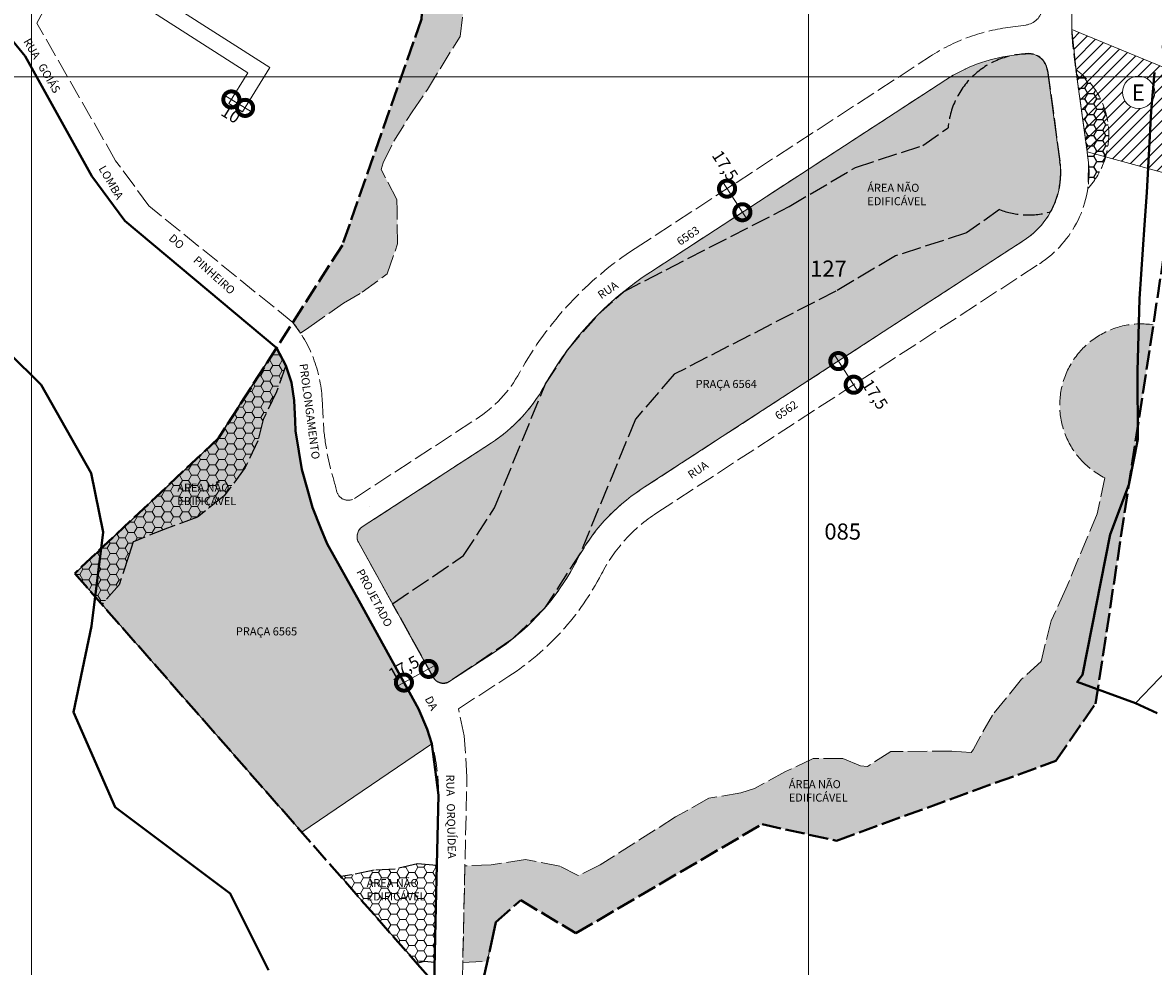
# Model space of a CAD drawing. Extents: x 187870 to 190348, y 1665950 to 1668728.
# Drawn here: x 188411 to 189114, y 1667062 to 1667648 of the extents above; entities that cross this region are included whole.
import ezdxf

# ---------------------------------------------------------------- set-up
doc = ezdxf.new("R2010")
doc.units = 0
doc.header["$MEASUREMENT"] = 0
doc.linetypes.add('ACAD_ISO02W100', pattern=[15, 12, -3])
doc.layers.get('Defpoints').update_dxf_attribs({"linetype": 'CONTINUOUS'})
for name, color, linetype, lineweight in [('P-Area_escola', 6, 'CONTINUOUS', 9), ('P-Area_verde', 3, 'CONTINUOUS', 20), ('P-Cotas', 5, 'CONTINUOUS', 9), ('P-Ident_Area_Comp', 7, 'CONTINUOUS', 40), ('P-Ident_Area_Escola', 6, 'CONTINUOUS', 40), ('P-Ident_Area_Verde', 7, 'CONTINUOUS', 20), ('P-Ident_Trac_Viario', 7, 'CONTINUOUS', 20), ('P-Lim_Area Nao Edif', 151, 'ACAD_ISO02W100', 25), ('P-Lim_area_comp', 40, 'ACAD_ISO02W100', 40), ('P-Lim_SUBUEU', 5, 'CONTINUOUS', 40), ('P-Lim_trac_viario', 1, 'CONTINUOUS', 20), ('P-Lim_trac_viario_proj', 1, 'ACAD_ISO02W100', 20), ('P-Lim_UEU', 6, 'CONTINUOUS', 60), ('P-Malha', 7, 'CONTINUOUS', 9), ('P-Num_Quarteirão', 5, 'CONTINUOUS', 40), ('P-Texto_Geral', 5, 'CONTINUOUS', 20)]:
    doc.layers.add(name, color=color, linetype=linetype, lineweight=lineweight)
doc.styles.add('SIMPLEX', font='simplex.shx')
doc.dimstyles.get("Standard").update_dxf_attribs({"dimtxt": 7.5, "dimasz": 20, "dimexe": 0.18, "dimexo": 0.0625, "dimgap": 5, "dimtad": 1, "dimdec": 0, "dimzin": 0, "dimdsep": 46, "dimtxsty": 'Standard', "dimblk": 'DOTSMALL', "dimcen": 0.09, "dimdle": 6, "dimse1": 1, "dimse2": 1, "dimadec": 0, "dimazin": 0, "dimtfac": 1, "dimtdec": 0, "dimtofl": 0, "dimtmove": 2, "dimatfit": 2, "dimldrblk": 'DOTSMALL', "dimfxl": 0, "dimtolj": 1, "dimtzin": 0, "dimlwd": 13, "dimarcsym": 0})
pattern_1 = [(37.50000000000001, (0, 0), (-0.1574833952740204, 4.817059422532896), [0, -3.8, 0, -4.25, 0, -4.0625]), (7.499999999999999, (0, 0), (4.424441763169318, 7.055365163074351), [0, -2.05, 0, -3.425, 0, -1.3125]), (327.5, (-3.075, 0), (7.785354654378738, 0.01414763384241124), [0, -1.25, 0, -4.5, 0, -5.875]), (317.5, (-3.075, 0), (7.515316511430733, 2.194188912335623), [0, -0.625, 0, -2.95, 0, -3.375])]
pattern_2 = [(0, (0, 0), (5.625, 3.24759525), [3.75, -7.5]), (120, (0, 0), (-5.624999987709674, 3.247595271287468), [3.75, -7.5]), (59.99999999999999, (0, 0), (1.229032625671422e-08, 6.495190521287468), [-7.5, 3.75])]

# ---------------------------------------------------------------- blocks, each defined once
blk = doc.blocks.new('_DotSmall')
at = {"layer": 'P-Texto_Geral', "color": 0, "const_width": 0.5}
blk.add_lwpolyline([(-0.0625, 0, 1), (0.0625, 0, 1)], format="xyb", close=True, dxfattribs=at)
blk = doc.blocks.new('*D32')
at = {"layer": 'Defpoints', "color": 0}
for p in [(188541.0111840587, 1667600.754130976), (188549.5335151245, 1667595.52250855), (188549.5335151246, 1667595.52250855)]:
    blk.add_point(p, dxfattribs=at)
at = {"layer": 'P-Cotas', "color": 0, "lineweight": 13}
blk.add_line((188535.8977854195, 1667603.893104432), (188554.6469137641, 1667592.383535095), dxfattribs=at)
at = {"layer": 'P-Cotas', "color": 0, "lineweight": 13, "xscale": 20, "yscale": 20, "zscale": 20}
for p, rotation in [((188541.0111840589, 1667600.754130976), 148.4553914777127), ((188549.5335151246, 1667595.52250855), 328.4553914777127)]:
    blk.add_blockref('_DotSmall', p, dxfattribs=dict(at, rotation=rotation))
at = {"layer": 'P-Cotas', "color": 0, "insert": (188540.6671179309, 1667591.557068921), "char_height": 7.5, "attachment_point": 5, "rotation": 328.45539147771274}
blk.add_mtext('\\A1;10', dxfattribs=at)
blk = doc.blocks.new('*D59')
at = {"layer": 'Defpoints', "color": 0}
for p in [(188918.1299898119, 1667438.225312476), (188927.6749841807, 1667423.557555916), (188927.6749841807, 1667423.557555916)]:
    blk.add_point(p, dxfattribs=at)
at = {"layer": 'P-Cotas', "color": 0, "lineweight": 13}
blk.add_line((188914.8574203139, 1667443.254257582), (188930.9475536788, 1667418.52861081), dxfattribs=at)
at = {"layer": 'P-Cotas', "color": 0, "lineweight": 13, "xscale": 20, "yscale": 20, "zscale": 20}
for p, rotation in [((188918.1299898119, 1667438.225312476), 123.0539335731088), ((188927.6749841807, 1667423.557555916), 303.0539335731088)]:
    blk.add_blockref('_DotSmall', p, dxfattribs=dict(at, rotation=rotation))
at = {"layer": 'P-Cotas', "color": 0, "insert": (188940.8773783242, 1667417.587719086), "char_height": 7.5, "attachment_point": 5, "rotation": 303.0539335731088}
blk.add_mtext('\\A1;17,5', dxfattribs=at)
blk = doc.blocks.new('*D60')
at = {"layer": 'Defpoints', "color": 0}
for p in [(188866.0257551364, 1667556.438030716), (188848.9819647589, 1667545.346840151), (188875.570749505, 1667541.770274158)]:
    blk.add_point(p, dxfattribs=at)
at = {"layer": 'P-Cotas', "color": 0, "lineweight": 13}
blk.add_line((188861.7995286254, 1667525.650138486), (188845.709395261, 1667550.375785257), dxfattribs=at)
at = {"layer": 'P-Cotas', "color": 0, "lineweight": 13, "xscale": 20, "yscale": 20, "zscale": 20}
for p, rotation in [((188848.9819647589, 1667545.346840151), 123.0539335729021), ((188858.5269591275, 1667530.679083592), 303.0539335729021)]:
    blk.add_blockref('_DotSmall', p, dxfattribs=dict(at, rotation=rotation))
at = {"layer": 'P-Cotas', "color": 0, "insert": (188847.7868259086, 1667559.73159359), "char_height": 7.5, "attachment_point": 5, "rotation": 303.05393357290205}
blk.add_mtext('\\A1;17,5', dxfattribs=at)
blk = doc.blocks.new('*D62')
at = {"layer": 'Defpoints', "color": 0}
for p in [(188663.5471239114, 1667246.99645041), (188663.5471239117, 1667246.99645041), (188648.2358143367, 1667238.518408666)]:
    blk.add_point(p, dxfattribs=at)
at = {"layer": 'P-Cotas', "color": 0, "lineweight": 13}
blk.add_line((188642.9867657224, 1667235.611952294), (188668.7961725262, 1667249.902906782), dxfattribs=at)
at = {"layer": 'P-Cotas', "color": 0, "lineweight": 13, "xscale": 20, "yscale": 20, "zscale": 20}
for p, rotation in [((188663.5471239117, 1667246.99645041), 28.97378484268871), ((188648.235814337, 1667238.518408666), 208.9737848426887)]:
    blk.add_blockref('_DotSmall', p, dxfattribs=dict(at, rotation=rotation))
at = {"layer": 'P-Cotas', "color": 0, "insert": (188648.1500409475, 1667247.65419314), "char_height": 7.5, "attachment_point": 5, "rotation": 28.973784842688705}
blk.add_mtext('\\A1;17,5', dxfattribs=at)

msp = doc.modelspace()

# ---------------------------------------------------------------- hatches: boundary and pattern name
at = {"layer": 'P-Area_escola', "lineweight": 9}
h = msp.add_hatch(dxfattribs=at)
h.set_pattern_fill('ANSI31', color=256, scale=40, style=0)
h.set_pattern_definition([(45, (0, 0), (-3.535533905932737, 3.535533905932738), [])])
h.paths.add_polyline_path([(189169.6211779328, 1667541.717493637), (189072.7011042742, 1667568.311697075), (189066.3274563166, 1667614.8), (189063.2034589191, 1667644.20065339), (189124.8680483538, 1667618.71302227), (189172.1767728308, 1667594.451796135), (189171.3499835946, 1667584.847288279)])
edge = h.paths.add_edge_path(flags=16)
edge.add_arc((189104.6758884521, 1667605.187090069), 10.02647822991626, 0, 360)
at = {"layer": 'P-Area_verde', "lineweight": 9}
h = msp.add_hatch(dxfattribs=at)
h.set_pattern_fill('AR-SAND', color=256, scale=2.5, style=0)
h.set_pattern_definition(pattern_1)
edge = h.paths.add_edge_path()
edge.add_arc((188626.3330931404, 1667329.171520702), 7.25000000018427, 123.0539335741938, 208.9726307851433)
edge.add_line((188619.9904219936, 1667325.65968034), (188666.369066164, 1667241.900033958))
edge.add_arc((188672.7117373105, 1667245.41187432), 7.24999999999273, 208.9726307845362, 303.0539068161214)
edge.add_line((188676.6660892827, 1667239.33523047), (188703.935248462, 1667257.080528047))
edge.add_arc((188622.1210110128, 1667382.804155702), 150.000000000498, 303.0539335729399, 332.6928911729333)
edge.add_arc((188859.8108966254, 1667260.085908168), 117.4999999998401, 123.0539335727286, 152.6928911726764, ccw=False)
edge.add_line((188795.7230772908, 1667358.569416498), (189033.5832839819, 1667513.356164168))
edge.add_arc((189006.3118714989, 1667555.264040052), 49.9999999999497, 303.0539335730481, 7.767531976551717)
edge.add_line((189055.8531008923, 1667562.021746038), (189048.1059547414, 1667618.816632559))
edge.add_arc((189035.9683535403, 1667617.160994592), 12.2499999997149, 7.76753197622514, 97.76753197712638)
edge.add_line((189034.3127155737, 1667629.298595793), (189025.8732877495, 1667628.147409749))
edge.add_arc((189039.3886997203, 1667529.064950962), 99.99999999998454, 97.76753197580369, 123.0539335728915)
edge.add_line((188984.8458747544, 1667612.880702731), (188801.3534892525, 1667493.473635998))
edge.add_arc((188910.4391391861, 1667325.842132457), 200.0000000015206, 123.0539335731947, 151.0068201627152)
edge.add_arc((188648.0359162114, 1667471.25378458), 99.99999999957889, 303.05393357275466, 331.0068201620373, ccw=False)
edge.add_line((188702.5787411769, 1667387.438032811), (188622.3663040521, 1667335.240053007))
h.paths.add_polyline_path([(188827.7633640206, 1667418.180245636), (188879.089360058, 1667418.131158467), (188879.0989491793, 1667428.157632112), (188827.7729531419, 1667428.20671928)], flags=24)
h.paths.add_polyline_path([(188934.8956867125, 1667549.632728317), (188977.3956867125, 1667549.632728317), (188977.3956867125, 1667531.894633079), (188934.8956867125, 1667531.894633079)], flags=24)
h = msp.add_hatch(dxfattribs=at)
h.set_pattern_fill('AR-SAND', color=256, scale=2.5, style=0)
h.set_pattern_definition(pattern_1)
h.paths.add_polyline_path([(188578.3350660257, 1667424.979679785), (188579.9556479061, 1667413.78792883), (188580.5724219239, 1667401.204383293), (188580.8796078457, 1667394.937115342), (188582.9363711281, 1667382.268133567), (188584.3767979391, 1667373.276849986), (188584.7748404954, 1667370.781263552), (188588.2460039713, 1667358.458799735), (188590.6388257174, 1667349.807019814), (188591.3253170359, 1667347.3264941), (188596.6537175773, 1667334.190853702), (188600.4671225808, 1667324.798357738), (188620.1094911098, 1667289.440874695), (188657.2600181299, 1667222.180165399), (188662.6737459512, 1667209.623718409), (188665.544279505, 1667200.475219036), (188584.7633782136, 1667145.544206157), (188443.6982084195, 1667306.349297215), (188533.0271570426, 1667390.32011925), (188569.0786973998, 1667446.471021285), (188574.9365273115, 1667435.492461531)])
h.paths.add_polyline_path([(188506.2244578898, 1667363.346437751), (188548.7244578898, 1667363.346437751), (188548.7244578898, 1667345.608342513), (188506.2244578898, 1667345.608342513)], flags=24)
h.paths.add_polyline_path([(188542.1503115629, 1667264.484879228), (188593.2375820373, 1667264.436020372), (188593.2471711586, 1667274.462494017), (188542.1599006842, 1667274.511352873)], flags=24)
at = {"layer": 'P-Lim_Area Nao Edif', "lineweight": 9}
h = msp.add_hatch(dxfattribs=at)
h.set_pattern_fill('HONEY', color=256, scale=30, style=0)
h.set_pattern_definition(pattern_2)
edge = h.paths.add_edge_path()
edge.add_line((188583.988531992, 1667455.636419872), (188589.2248497535, 1667459.181810106))
edge.add_line((188589.2248497535, 1667459.181810106), (188610.6522494619, 1667474.173411864))
edge.add_line((188610.6522494619, 1667474.173411864), (188622.3579860887, 1667481.04069684))
edge.add_line((188622.3579860887, 1667481.04069684), (188637.727112001, 1667492.419484488))
edge.add_line((188637.727112001, 1667492.419484488), (188644.2740014612, 1667511.115419328))
edge.add_line((188644.2740014612, 1667511.115419328), (188643.9392790197, 1667531.523060071))
edge.add_line((188643.9392790197, 1667531.523060071), (188643.8215268397, 1667538.702274518))
edge.add_line((188643.8215268397, 1667538.702274518), (188634.0282605795, 1667557.230159677))
edge.add_line((188634.0282605795, 1667557.230159677), (188634.0236498777, 1667557.240528522))
edge.add_line((188634.0236498777, 1667557.240528522), (188635.4073466457, 1667561.481718448))
edge.add_line((188635.4073466457, 1667561.481718448), (188641.9364930668, 1667574.928921377))
edge.add_line((188641.9364930668, 1667574.928921377), (188653.3734701236, 1667593.084349787))
edge.add_line((188653.3734701236, 1667593.084349787), (188662.8470341993, 1667607.038336482))
edge.add_line((188662.8470341993, 1667607.038336482), (188683.0979451148, 1667639.967200979))
edge.add_line((188683.0979451148, 1667639.967200979), (188690.2358478909, 1667694.187829643))
edge.add_line((188690.2358478909, 1667694.187829643), (188692.2033510745, 1667724.52824855))
edge.add_line((188692.2033510745, 1667724.52824855), (188690.1427518384, 1667742.377763374))
edge.add_line((188690.1427518384, 1667742.377763374), (188691.2159026526, 1667749.135197718))
edge.add_line((188691.2159026526, 1667749.135197718), (188699.578980537, 1667765.434960298))
edge.add_line((188699.578980537, 1667765.434960298), (188710.7370813173, 1667793.705158192))
edge.add_line((188710.7370813173, 1667793.705158192), (188720.2656031698, 1667807.620860158))
edge.add_line((188720.2656031698, 1667807.620860158), (188730.9879303334, 1667822.519977771))
edge.add_line((188730.9879303334, 1667822.519977771), (188740.1258913177, 1667839.264434063))
edge.add_line((188740.1258913177, 1667839.264434063), (188745.2139283894, 1667851.883922724))
edge.add_line((188745.2139283894, 1667851.883922724), (188746.3597949304, 1667852.234520956))
edge.add_line((188746.3597949304, 1667852.234520956), (188763.0817334992, 1667855.14121356))
edge.add_line((188763.0817334992, 1667855.14121356), (188780.6663568623, 1667860.115482223))
edge.add_line((188780.6663568623, 1667860.115482223), (188797.5212292665, 1667868.952910686))
edge.add_line((188797.5212292665, 1667868.952910686), (188809.9334129862, 1667874.346784703))
edge.add_arc((188812.1024133179, 1667924.299716925), 49.99999999996117, 267.5137285004907, 17.98734310065036)
edge.add_line((188859.6586511357, 1667939.740061631), (188811.2524272429, 1667906.509656354))
edge.add_line((188811.2524272429, 1667906.509656354), (188781.6201456904, 1667889.629192975))
edge.add_line((188781.6201456904, 1667889.629192975), (188667.0128560918, 1667780.854109149))
edge.add_line((188667.0128560918, 1667780.854109149), (188659.0725605972, 1667650.649597014))
edge.add_line((188659.0725605972, 1667650.649597014), (188609.9725258923, 1667510.16387143))
edge.add_line((188609.9725258923, 1667510.16387143), (188579.2113160593, 1667462.252751332))
edge.add_line((188579.2113160593, 1667462.252751332), (188583.9885319919, 1667455.636419872))
h.paths.add_polyline_path([(188674.0359164323, 1667712.269154826), (188716.5359164323, 1667712.269154826), (188716.5359164323, 1667694.531059588), (188674.0359164323, 1667694.531059588)], flags=24)
h = msp.add_hatch(dxfattribs=at)
h.set_pattern_fill('HONEY', color=256, scale=30, style=0)
h.set_pattern_definition(pattern_2)
edge = h.paths.add_edge_path()
edge.add_line((188736.2198359061, 1667424.064504477), (188749.7619187452, 1667444.933823318))
edge.add_line((188749.7619187452, 1667444.933823318), (188768.8177289727, 1667467.063151324))
edge.add_line((188768.8177289727, 1667467.063151324), (188784.5794812859, 1667481.274904143))
edge.add_line((188784.5794812859, 1667481.274904143), (188887.6812587747, 1667534.298675423))
edge.add_line((188887.6812587747, 1667534.298675423), (188928.7628202691, 1667558.52626297))
edge.add_line((188928.7628202691, 1667558.52626297), (188970.6332825207, 1667572.158506494))
edge.add_line((188970.6332825207, 1667572.158506494), (188986.3450463039, 1667583.156741143))
edge.add_arc((189036.1733687243, 1667579.016899989), 50.00000000008806, 86.26059091655202, 175.2506545286779, ccw=False)
edge.add_arc((189035.9683535409, 1667617.160994593), 12.24999999922461, 7.76753197430628, 73.5645698112017, ccw=False)
edge.add_line((189048.1059547416, 1667618.816632559), (189055.8531008925, 1667562.021746038))
edge.add_arc((189006.3118715049, 1667555.264040052), 49.99999999435014, 330.93050997004093, 7.767531978250815, ccw=False)
edge.add_arc((189036.1733687242, 1667579.016899989), 49.99999999998805, 249.0946407944179, 286.06937842975, ccw=False)
edge.add_line((189018.3320997589, 1667532.308344866), (188997.713454927, 1667517.875293484))
edge.add_line((188997.713454927, 1667517.875293484), (188953.5839171782, 1667503.507537008))
edge.add_line((188953.5839171782, 1667503.507537008), (188916.6654786722, 1667481.735124555))
edge.add_line((188916.6654786722, 1667481.735124555), (188816.0921224111, 1667430.011684194))
edge.add_line((188816.0921224111, 1667430.011684194), (188792.0685840409, 1667402.11338157))
edge.add_line((188792.0685840409, 1667402.11338157), (188757.8551578108, 1667319.023632154))
edge.add_line((188757.8551578108, 1667319.023632154), (188735.5899182882, 1667284.698054557))
edge.add_line((188735.5899182882, 1667284.698054557), (188715.3754835422, 1667265.315418568))
edge.add_line((188715.3754835422, 1667265.315418568), (188688.3636542184, 1667246.947374627))
edge.add_line((188688.3636542184, 1667246.947374627), (188676.6660892829, 1667239.33523047))
edge.add_arc((188672.7117373106, 1667245.41187432), 7.249999999983467, 208.9726307845362, 303.0539068161214, ccw=False)
edge.add_line((188666.3690661641, 1667241.900033958), (188641.1683580757, 1667287.412412248))
edge.add_line((188641.1683580757, 1667287.412412248), (188685.2985836034, 1667317.420965607))
edge.add_line((188685.2985836034, 1667317.420965607), (188704.4915796375, 1667347.010167826))
edge.add_line((188704.4915796375, 1667347.010167826), (188736.2198359061, 1667424.064504477))
h.paths.add_polyline_path([(188934.8956867125, 1667549.632728317), (188977.3956867125, 1667549.632728317), (188977.3956867125, 1667531.894633079), (188934.8956867125, 1667531.894633079)], flags=24)
at = {"layer": 'P-Lim_Area Nao Edif'}
h = msp.add_hatch(dxfattribs=at)
h.set_pattern_fill('HONEY', color=256, scale=30, style=0)
h.set_pattern_definition(pattern_2)
edge = h.paths.add_edge_path()
edge.add_line((189073.6433983449, 1667561.438764574), (189073.127875224, 1667545.336572655))
edge.add_arc((189036.1733687242, 1667579.016899989), 50.00000000001702, 317.6539661815472, 53.80324467213783)
edge.add_line((189065.7013671412, 1667619.366587838), (189073.6433983449, 1667561.438764574))
at = {"layer": 'P-Lim_Area Nao Edif', "lineweight": 9}
h = msp.add_hatch(dxfattribs=at)
h.set_pattern_fill('HONEY', color=256, scale=30, style=0)
h.set_pattern_definition(pattern_2)
edge = h.paths.add_edge_path()
edge.add_line((188686.138735917, 1667124.69584478), (188684.7750844114, 1667064.623621297))
edge.add_line((188684.7750844114, 1667064.623621297), (188700.0200782112, 1667065.293594328))
edge.add_line((188700.0200782112, 1667065.293594328), (188700.0200782299, 1667065.293594329))
edge.add_line((188700.0200782299, 1667065.293594329), (188705.3850057727, 1667089.575969788))
edge.add_line((188705.3850057727, 1667089.575969788), (188720.8103795295, 1667103.379876642))
edge.add_line((188720.8103795295, 1667103.379876642), (188755.1014977341, 1667082.785721834))
edge.add_line((188755.1014977341, 1667082.785721834), (188870.723077641, 1667150.517916983))
edge.add_line((188870.723077641, 1667150.517916983), (188916.8992812725, 1667140.268613682))
edge.add_line((188916.8992812725, 1667140.268613682), (189053.1770418477, 1667189.800138722))
edge.add_line((189053.1770418477, 1667189.800138722), (189077.9243728057, 1667225.331246365))
edge.add_line((189077.9243728057, 1667225.331246365), (189113.8115503618, 1667460.764159346))
edge.add_arc((189106.1902291715, 1667410.864464079), 50.47835302734013, 81.31616255691497, 243.5957451868279)
edge.add_line((189083.7424200719, 1667365.652076496), (189079.0207042486, 1667343.396971207))
edge.add_line((189079.0207042486, 1667343.396971207), (189059.485556197, 1667296.691718825))
edge.add_line((189059.485556197, 1667296.691718825), (189050.3746436748, 1667276.829739238))
edge.add_line((189050.3746436748, 1667276.829739238), (189044.0722116265, 1667251.632762217))
edge.add_line((189044.0722116265, 1667251.632762217), (189032.0194248527, 1667240.618641363))
edge.add_line((189032.0194248527, 1667240.618641363), (189013.8318613731, 1667218.335474418))
edge.add_line((189013.8318613731, 1667218.335474418), (189001.8049879641, 1667196.733291063))
edge.add_line((189001.8049879641, 1667196.733291063), (189000.6655960316, 1667195.002824194))
edge.add_line((189000.6655960316, 1667195.002824194), (188988.3922822423, 1667195.894454459))
edge.add_line((188988.3922822423, 1667195.894454459), (188950.7022793002, 1667195.683685318))
edge.add_line((188950.7022793002, 1667195.683685318), (188936.178285452, 1667186.308344765))
edge.add_line((188936.178285452, 1667186.308344765), (188931.9875108434, 1667186.817776432))
edge.add_line((188931.9875108434, 1667186.817776432), (188920.918942681, 1667191.404862404))
edge.add_line((188920.918942681, 1667191.404862404), (188902.4757286969, 1667191.404862404))
edge.add_line((188902.4757286969, 1667191.404862404), (188885.2795984073, 1667183.167568605))
edge.add_line((188885.2795984073, 1667183.167568605), (188866.1248530577, 1667172.688162489))
edge.add_line((188866.1248530577, 1667172.688162489), (188857.5436020802, 1667169.92610611))
edge.add_line((188857.5436020802, 1667169.92610611), (188837.6009377916, 1667166.693793358))
edge.add_line((188837.6009377916, 1667166.693793358), (188816.9855348091, 1667155.007387529))
edge.add_line((188816.9855348091, 1667155.007387529), (188770.1698625447, 1667125.230650519))
edge.add_line((188770.1698625447, 1667125.230650519), (188756.6925015634, 1667118.701589187))
edge.add_line((188756.6925015634, 1667118.701589187), (188756.0878029811, 1667118.761484822))
edge.add_line((188756.0878029811, 1667118.761484822), (188745.1856902617, 1667124.367493883))
edge.add_line((188745.1856902617, 1667124.367493883), (188723.758647464, 1667128.690806957))
edge.add_line((188723.758647464, 1667128.690806957), (188702.5088036653, 1667125.300147265))
edge.add_line((188702.5088036653, 1667125.300147265), (188686.138735917, 1667124.69584478))
h.paths.add_polyline_path([(188886.0960385763, 1667179.13136755), (188928.5960385763, 1667179.13136755), (188928.5960385763, 1667161.393272312), (188886.0960385763, 1667161.393272312)], flags=24)
h = msp.add_hatch(dxfattribs=at)
h.set_pattern_fill('HONEY', color=256, scale=30, style=0)
h.set_pattern_definition(pattern_2)
h.paths.add_polyline_path([(188460.6524957645, 1667287.022515669), (188443.6982084195, 1667306.349297215), (188533.0271570426, 1667390.32011925), (188569.0786973999, 1667446.471021285), (188574.9365273115, 1667435.492461531), (188569.051664028, 1667419.219234059), (188560.7685360614, 1667401.945259547), (188557.4467875425, 1667388.664982117), (188549.6824896302, 1667372.035605037), (188536.6107185948, 1667354.615396429), (188520.05398662, 1667341.249404522), (188501.2634882313, 1667334.50750648), (188480.1611302001, 1667326.016045487), (188480.0478495763, 1667325.878208294), (188477.2833904836, 1667317.358771732), (188471.2605165775, 1667299.299288167)])
h.paths.add_polyline_path([(188506.2244578898, 1667363.346437751), (188548.7244578898, 1667363.346437751), (188548.7244578898, 1667345.608342513), (188506.2244578898, 1667345.608342513)], flags=24)
h = msp.add_hatch(dxfattribs=at)
h.set_pattern_fill('HONEY', color=256, scale=30, style=0)
h.set_pattern_definition(pattern_2)
edge = h.paths.add_edge_path()
edge.add_line((188668.6392676279, 1667124.918095681), (188656.7602451063, 1667125.99246782))
edge.add_line((188656.7602451063, 1667125.99246782), (188642.7977711045, 1667122.689754168))
edge.add_line((188642.7977711045, 1667122.689754168), (188629.6745188104, 1667122.005775545))
edge.add_line((188629.6745188104, 1667122.005775545), (188615.7661660311, 1667119.029522463))
edge.add_line((188615.7661660311, 1667119.029522463), (188608.961970822, 1667117.959389199))
edge.add_line((188608.961970822, 1667117.959389199), (188656.1323576875, 1667064.188225373))
edge.add_line((188656.1323576875, 1667064.188225373), (188661.0748880774, 1667065.357342149))
edge.add_line((188661.0748880774, 1667065.357342149), (188667.2744912905, 1667064.796632634))
edge.add_line((188667.2744912905, 1667064.796632634), (188668.0562148826, 1667099.233312662))
h.paths.add_polyline_path([(188623.7994578706, 1667117.711043195), (188666.2994578706, 1667117.711043195), (188666.2994578706, 1667099.972947957), (188623.7994578706, 1667099.972947957)], flags=25)

# ---------------------------------------------------------------- linework, layer by layer
at = {"layer": 'P-Area_escola'}
msp.add_lwpolyline([(189169.6211779328, 1667541.717493637), (189072.7011042742, 1667568.311697075), (189066.3274563166, 1667614.8), (189063.2034589191, 1667644.20065339), (189124.8680483538, 1667618.71302227), (189172.1767728308, 1667594.451796135), (189171.3499835946, 1667584.847288279)], close=True, dxfattribs=at)
msp.add_circle((189104.6758884521, 1667605.187090069), 10.02647822991626, dxfattribs=at)
at = {"layer": 'P-Area_verde'}
msp.add_lwpolyline([(188622.3787383301, 1667335.248162705, 0.3935007375128004), (188619.9904219936, 1667325.65968034), (188666.369066164, 1667241.900033958, 0.4352341212655266), (188676.6660892827, 1667239.33523047), (188703.935248462, 1667257.080528047, 0.130050179452389), (188755.4050590203, 1667313.990185122, -0.1300501794522166), (188795.7230772908, 1667358.569416498), (189033.5832839819, 1667513.356164168, 0.2901180825545729), (189055.8531008923, 1667562.021746038), (189048.1059547414, 1667618.816632559, 0.4142135623727818), (189034.3127155737, 1667629.298595793), (189025.8732877495, 1667628.147409749, 0.1107826368024111), (188984.8458747544, 1667612.880702731), (188801.3534892525, 1667493.473635998, 0.1225758959343452), (188735.5036572019, 1667422.783233872, -0.1225758959332293), (188702.5787411769, 1667387.438032811), (188622.3663040521, 1667335.240053007)], format="xyb", dxfattribs=at)
at = {"layer": 'P-Area_verde', "lineweight": 9}
msp.add_lwpolyline([(188578.3350660257, 1667424.979679785), (188579.9556479061, 1667413.78792883), (188580.5724219239, 1667401.204383293), (188580.8796078457, 1667394.937115342), (188582.9363711281, 1667382.268133567), (188584.3767979391, 1667373.276849986), (188584.7748404954, 1667370.781263552), (188588.2460039713, 1667358.458799735), (188590.6388257174, 1667349.807019814), (188591.3253170359, 1667347.3264941), (188596.6537175773, 1667334.190853702), (188600.4671225808, 1667324.798357738), (188620.1094911098, 1667289.440874695), (188657.2600181299, 1667222.180165399), (188662.6737459512, 1667209.623718409), (188665.544279505, 1667200.475219036), (188584.7633782136, 1667145.544206157), (188443.6982084195, 1667306.349297215), (188533.0271570426, 1667390.32011925), (188569.0786973998, 1667446.471021285), (188574.9365273115, 1667435.492461531)], close=True, dxfattribs=at)
at = {"layer": 'P-Lim_Area Nao Edif', "lineweight": 9}
for points in [[(188583.988531992, 1667455.636419872), (188589.2248497535, 1667459.181810106), (188610.6522494619, 1667474.173411864), (188622.3579860887, 1667481.04069684), (188637.727112001, 1667492.419484488), (188644.2740014612, 1667511.115419328), (188643.9392790197, 1667531.523060071), (188643.8215268397, 1667538.702274518), (188634.0282605795, 1667557.230159677), (188634.0236498777, 1667557.240528522), (188635.4073466457, 1667561.481718448), (188641.9364930668, 1667574.928921377), (188653.3734701236, 1667593.084349787), (188662.8470341993, 1667607.038336482), (188683.0979451148, 1667639.967200979), (188690.2358478909, 1667694.187829643)], [(188659.0725605972, 1667650.649597014), (188609.9725258923, 1667510.16387143), (188579.2113160593, 1667462.252751332), (188583.9885319919, 1667455.636419872)]]:
    msp.add_lwpolyline(points, dxfattribs=at)
at = {"layer": 'P-Lim_Area Nao Edif'}
msp.add_lwpolyline([(188736.2198359061, 1667424.064504477), (188749.7619187452, 1667444.933823318), (188768.8177289727, 1667467.063151324), (188784.5794812859, 1667481.274904143), (188887.6812587747, 1667534.298675423), (188928.7628202691, 1667558.52626297), (188970.6332825207, 1667572.158506494), (188986.3450463039, 1667583.156741143, -0.4090601901441203), (189039.4343026003, 1667628.910449776, -0.2952504540576174), (189048.1059547416, 1667618.816632559), (189055.8531008925, 1667562.021746038, -0.1621304390246025), (189050.0134251227, 1667530.97053864, -0.1627471923333383), (189018.3320997589, 1667532.308344866), (188997.713454927, 1667517.875293484), (188953.5839171782, 1667503.507537008), (188916.6654786722, 1667481.735124555), (188816.0921224111, 1667430.011684194), (188792.0685840409, 1667402.11338157), (188757.8551578108, 1667319.023632154), (188735.5899182882, 1667284.698054557), (188715.3754835422, 1667265.315418568), (188688.3636542184, 1667246.947374627), (188676.6660892829, 1667239.33523047, -0.4352341212651231), (188666.3690661641, 1667241.900033958), (188641.1683580757, 1667287.412412248), (188685.2985836034, 1667317.420965607), (188704.4915796375, 1667347.010167826)], format="xyb", close=True, dxfattribs=at)
at = {"layer": 'P-Lim_Area Nao Edif', "lineweight": 9}
for points in [[(189073.6433983449, 1667561.438764574), (189073.127875224, 1667545.336572655, 0.4460093783555079), (189065.7013671412, 1667619.366587838)], [(188686.138735917, 1667124.69584478), (188684.7750844114, 1667064.623621297), (188684.7750844114, 1667064.623621297), (188700.0200782112, 1667065.293594328), (188700.0200782299, 1667065.293594329), (188705.3850057727, 1667089.575969788), (188720.8103795295, 1667103.379876642), (188755.1014977341, 1667082.785721834), (188870.723077641, 1667150.517916983), (188916.8992812725, 1667140.268613682), (189053.1770418477, 1667189.800138722), (189077.9243728057, 1667225.331246365), (189113.8115503618, 1667460.764159346, 0.8561926638756349), (189083.7424200719, 1667365.652076496), (189079.0207042486, 1667343.396971207), (189059.485556197, 1667296.691718825), (189050.3746436748, 1667276.829739238), (189044.0722116265, 1667251.632762217), (189032.0194248527, 1667240.618641363), (189013.8318613731, 1667218.335474418), (189001.8049879641, 1667196.733291063), (189000.6655960316, 1667195.002824194), (188988.3922822423, 1667195.894454459), (188950.7022793002, 1667195.683685318), (188936.178285452, 1667186.308344765), (188931.9875108434, 1667186.817776432), (188920.918942681, 1667191.404862404), (188902.4757286969, 1667191.404862404), (188885.2795984073, 1667183.167568605), (188866.1248530577, 1667172.688162489), (188857.5436020802, 1667169.92610611), (188837.6009377916, 1667166.693793358), (188816.9855348091, 1667155.007387529), (188770.1698625447, 1667125.230650519), (188756.6925015634, 1667118.701589187), (188756.0878029811, 1667118.761484822), (188745.1856902617, 1667124.367493883), (188723.758647464, 1667128.690806957), (188702.5088036653, 1667125.300147265)]]:
    msp.add_lwpolyline(points, format="xyb", close=True, dxfattribs=at)
at = {"layer": 'P-Lim_Area Nao Edif'}
msp.add_lwpolyline([(188460.6524957645, 1667287.022515669), (188443.6982084195, 1667306.349297215), (188533.0271570426, 1667390.32011925), (188569.0786973999, 1667446.471021285), (188574.9365273115, 1667435.492461531), (188569.051664028, 1667419.219234059), (188560.7685360614, 1667401.945259547), (188557.4467875425, 1667388.664982117), (188549.6824896302, 1667372.035605037), (188536.6107185948, 1667354.615396429), (188520.05398662, 1667341.249404522), (188501.2634882313, 1667334.50750648), (188480.1611302001, 1667326.016045487), (188480.0478495763, 1667325.878208294), (188477.2833904836, 1667317.358771732), (188471.2605165775, 1667299.299288167)], close=True, dxfattribs=at)
msp.add_lwpolyline([(188668.6392676279, 1667124.918095681), (188656.7602451063, 1667125.99246782), (188642.7977711045, 1667122.689754168), (188629.6745188104, 1667122.005775545), (188615.7661660311, 1667119.029522463), (188608.961970822, 1667117.959389199), (188656.1323576875, 1667064.188225373), (188661.0748880774, 1667065.357342149), (188667.2744912905, 1667064.796632634), (188668.0562148826, 1667099.233312662)], dxfattribs=at)
at = {"layer": 'P-Lim_area_comp'}
msp.add_line((188703.9166740263, 1667082.930105075), (188695.1886580424, 1667043.425944261), dxfattribs=at)
msp.add_lwpolyline([(188703.9166740263, 1667082.930105075), (188705.3850057727, 1667089.575969788), (188720.8103795295, 1667103.379876642), (188755.1014977341, 1667082.785721834), (188870.723077641, 1667150.517916983), (188916.8992812725, 1667140.268613682), (189053.1770418477, 1667189.800138722), (189077.9243728057, 1667225.331246365), (189126.8861872673, 1667546.538523958), (189127.2904148816, 1667549.190403854), (189119.7734711252, 1667633.556188132), (189145.9958177469, 1667805.311391315), (189126.1441918565, 1667825.683704589, -0.003216656210383633), (189091.573423865, 1667861.939735077, -0.06634775563282409), (189057.3863850572, 1667936.287486617), (189045.9509716004, 1667972.062913137), (189027.1245837792, 1668033.348039854, 0.1499980562583799), (188988.3641840355, 1668109.57819343), (188956.4882364966, 1668070.022620133), (188918.7816903607, 1668019.42888911)], format="xyb", dxfattribs=at)
msp.add_lwpolyline([(188918.7816728048, 1668019.428865554), (188871.4807530536, 1667947.855820439), (188811.2524272429, 1667906.509656354), (188781.6201456904, 1667889.629192975), (188667.0128560918, 1667780.854109149), (188659.0725605972, 1667650.649597014), (188609.9725258923, 1667510.16387143), (188533.0271570426, 1667390.32011925), (188443.6982084195, 1667306.349297215), (188656.7617814797, 1667063.47072331), (188666.979977672, 1667051.822646243)], dxfattribs=at)
at = {"layer": 'P-Lim_SUBUEU'}
for points in [[(188399.9389593494, 1667643.545112855), (188412.8462627848, 1667627.609384657), (188454.4119575343, 1667553.19596483), (188474.874412534, 1667525.340895277), (188569.0786973997, 1667446.471021286), (188574.9365273111, 1667435.492461532), (188578.3350660256, 1667424.979679785), (188579.955647906, 1667413.787928834), (188580.5724219239, 1667401.204383293), (188580.8796078456, 1667394.937115342), (188582.9363711223, 1667382.268133582), (188584.7748404955, 1667370.781263552), (188588.2460039753, 1667358.458799739), (188591.3253170359, 1667347.3264941), (188596.6537175773, 1667334.190853702), (188600.4671225811, 1667324.798357737), (188620.1094910958, 1667289.440874686), (188657.2600181298, 1667222.1801654), (188662.673745951, 1667209.623718409), (188665.5442795051, 1667200.475219036), (188669.6299412845, 1667168.559495353), (188668.055598338, 1667099.20615249), (188666.979977672, 1667051.822646243)], [(188666.979977672, 1667051.822646243), (188668.055598338, 1667099.20615249), (188669.6299412845, 1667168.559495353), (188665.5442795051, 1667200.475219035), (188662.6737459508, 1667209.623718409), (188657.2600181294, 1667222.180165401), (188620.1094911123, 1667289.440874682), (188600.467122581, 1667324.798357738), (188596.6537175773, 1667334.190853702), (188591.3253170358, 1667347.326494099), (188588.2460042475, 1667358.458798763), (188584.7748404955, 1667370.781263553), (188582.9363711236, 1667382.268133586), (188580.8796078456, 1667394.937115342), (188580.5724219239, 1667401.204383293), (188579.955647906, 1667413.787928833), (188578.3350660256, 1667424.979679785), (188574.9365273112, 1667435.492461532), (188569.0786973998, 1667446.471021285), (188474.8744125335, 1667525.340895277), (188454.4119575335, 1667553.195964831), (188412.8462627844, 1667627.609384657), (188399.938959349, 1667643.545112855)], [(189116.1856469321, 1667219.509415969), (189102.7119123284, 1667225.694275028), (189066.5028857248, 1667238.867937485), (189069.8860169676, 1667243.266327881), (189086.9542790918, 1667330.470378144), (189098.6792659154, 1667361.296066459), (189104.2163965291, 1667389.72810915), (189104.0424591511, 1667431.935990892), (189105.1906786911, 1667476.962162688), (189108.26869131, 1667522.946069747), (189109.7475394357, 1667542.864818709), (189112.5318618064, 1667593.512608173), (189114.6213990923, 1667617.567412347)], [(189114.6213990923, 1667617.567412347), (189112.5318618064, 1667593.512608173), (189109.7475394357, 1667542.864818709), (189108.2686913101, 1667522.946069747), (189105.1906786911, 1667476.962162689), (189104.0424591512, 1667431.935990893), (189104.2163965291, 1667389.72810915), (189098.6792659154, 1667361.296066459), (189086.9542790917, 1667330.470378144), (189069.8860169677, 1667243.266327882), (189066.5028857248, 1667238.867937486), (189102.711912327, 1667225.694275027), (189116.1856469319, 1667219.509415969)], [(188564.1914298067, 1667059.753686041), (188540.3531389636, 1667107.393568054), (188468.737822448, 1667161.008499472), (188442.9653479182, 1667220.120321094), (188454.0491491896, 1667273.5421172), (188461.3025280779, 1667331.890787021), (188453.9676234902, 1667368.53685733), (188422.794482266, 1667423.505947144), (188402.6236708199, 1667443.661252947)], [(188402.6236708199, 1667443.661252948), (188422.7944822657, 1667423.505947144), (188453.9676234904, 1667368.53685733), (188461.3025280779, 1667331.890787021), (188454.0491491896, 1667273.542117199), (188442.9653479182, 1667220.120321094), (188468.7378224478, 1667161.008499472), (188540.3531389636, 1667107.393568054), (188564.1914298067, 1667059.75368604)]]:
    msp.add_lwpolyline(points, dxfattribs=at)
at = {"layer": 'P-Lim_trac_viario'}
for points in [[(188420.1469064641, 1667648.158746261), (188441.4081998926, 1667687.63212761), (188551.2258663694, 1667617.393883867), (188539.4574711467, 1667598.223127257), (188547.9798022124, 1667592.991504831), (188564.8841002521, 1667620.528664932), (188446.1636564036, 1667696.46103301), (188685.3895479548, 1668140.604042353)], [(189083.5015591676, 1667877.174597058), (189091.573423865, 1667861.939735077), (189142.1464107874, 1667808.90140639), (189205.8680324499, 1667749.473659537), (189220.3417593624, 1667736.393800156), (189184.1221575401, 1667673.60041077), (189175.4765789436, 1667632.784435633), (189171.3499835946, 1667584.847288279), (189169.4038204661, 1667536.294916009), (189167.8991493708, 1667489.266221254), (189165.3340625732, 1667446.043186215), (189164.65031079, 1667399.15976606), (189165.4231775741, 1667352.80225985), (189158.4717352358, 1667321.171876237), (189147.7748512652, 1667281.251150781), (189143.7185139788, 1667270.302178061), (189130.3711574086, 1667253.325839771), (189117.4382477408, 1667241.015362483), (189102.7119123281, 1667225.694275028)]]:
    msp.add_lwpolyline(points, dxfattribs=at)
at = {"layer": 'P-Lim_trac_viario_proj'}
for p, q in [((188469.1256426464, 1667562.726480253), (188420.1469064642, 1667648.158746261)), ((188412.8462627844, 1667627.609384656), (188399.9389593494, 1667643.545112855)), ((188626.9745309558, 1667348.000641029), (188626.9745309558, 1667348.000641029)), ((188626.9745309558, 1667348.000641029), (188626.9745309558, 1667348.000641029)), ((188626.9745309558, 1667348.000641029), (188626.9745309558, 1667348.000641029)), ((188626.9745309558, 1667348.000641029), (188626.9745309558, 1667348.000641029)), ((188626.9745309558, 1667348.000641029), (188626.9745309558, 1667348.000641029)), ((188626.9745309558, 1667348.000641029), (188626.9745309558, 1667348.000641029)), ((188626.9745309558, 1667348.000641029), (188626.9745309558, 1667348.000641029)), ((188626.9745309558, 1667348.000641029), (188626.9745309558, 1667348.000641029)), ((188626.9745309558, 1667348.000641029), (188626.9745309558, 1667348.000641029))]:
    msp.add_line(p, q, dxfattribs=at)
for points in [[(188579.2113160593, 1667462.252751332, -0.1549279056599641), (188597.4259324443, 1667414.8073199), (188598.4191461961, 1667395.506971975, 0.01870486307349236), (188600.9966583897, 1667378.75387185), (188602.585244828, 1667371.435987142, -0.008667742590408254), (188606.6345649153, 1667356.827231414, 0.4952595746509934), (188617.497079245, 1667352.950551239), (188693.0337468079, 1667402.10578937, 0.126083565138753), (188720.1968025285, 1667431.265580246, -0.1225758959343452), (188791.8084948836, 1667508.141392556), (188975.3004400629, 1667627.548172752, -0.110783768278954), (189023.5080906547, 1667645.486840036), (189034.6179825925, 1667647.002292603, 0.3307450697127711), (189045.0605733208, 1667657.21793161), (189056.2785785596, 1667727.831681403, 0.2061462067612051), (189046.3209556986, 1667766.430279344), (189029.9430515854, 1667789.324669881, -0.2175198537652372), (189011.2580066019, 1667885.135346116, -0.2098127988524959), (189034.5906554976, 1667915.866861404, 0.2399403863741786), (189050.9234008533, 1667940.153052669), (189052.3644632338, 1667951.998452894)], [(188771.9138167361, 1667024.196280259), (188695.1886580424, 1667043.425944261), (188689.6320785489, 1667046.19288416, -0.2882380901192201), (188684.5289544052, 1667053.780985422), (188687.3863596864, 1667179.656759348), (188685.7596559139, 1667205.38640809), (188682.0488300253, 1667222.244852459), (188713.4802428314, 1667242.412771488, 0.1300501794510597), (188770.9548646208, 1667305.961888555, -0.1300501794513869), (188805.2680716593, 1667343.901659938), (189043.1273459163, 1667498.68780083, 0.2764971875334167), (189073.6433983441, 1667561.438764579), (189064.3888440257, 1667628.939907952, -0.02600520430560016), (189063.2034589191, 1667644.20065339, -0.04579853427947582), (189064.9791376824, 1667671.06089824), (189073.5616614867, 1667725.086047938, 0.2048614241061722), (189060.3561601926, 1667776.888702321), (189044.1758999377, 1667799.506599482, -0.1501501384195668), (189025.5285313937, 1667855.638712617, -0.311941394022093), (189044.3445561315, 1667884.093698818), (189050.7644971214, 1667886.671293917, -0.3253588243836613), (189081.6614697884, 1667879.054047605)], [(188669.6299412845, 1667168.559495353, 0.1328646985631121), (188655.7357892004, 1667224.97284017), (188600.4150740837, 1667324.886579815, -0.08418264621231639), (188580.8796078456, 1667394.937115343), (188579.9556479059, 1667413.787928834, 0.1322065768538524), (188569.0786973996, 1667446.471021285)], [(189016.5552618111, 1665951), (189004.3999285234, 1666022.971119505), (188992.7840557817, 1666080.506990801), (188989.7678253904, 1666087.230281283), (188965.5501530387, 1666130.734209016), (188943.7087673823, 1666168.079814284, -0.1947931040958766), (188933.984449267, 1666234.938255829), (188942.4977034347, 1666269.676153852), (188964.0317415877, 1666317.311749254, 0.203277578751844), (188965.223033965, 1666368.052655075), (188660.9467916787, 1666971.536749231), (188657.4690901564, 1666991.04736988), (188657.052746735, 1667001.867582029), (188657.8749505433, 1667015.838954238), (188660.8958951139, 1667027.414200843), (188661.9604878742, 1667031.359213573), (188662.7323678832, 1667033.69342571), (188666.979977672, 1667051.822646243), (188667.2744912905, 1667064.796632634), (188668.055598338, 1667099.20615249), (188669.6299412844, 1667168.559495352)]]:
    msp.add_lwpolyline(points, format="xyb", dxfattribs=at)
for points in [[(188569.0786973996, 1667446.471021285), (188474.8744125337, 1667525.340895277), (188454.4119575344, 1667553.19596483), (188412.8462627844, 1667627.609384656)], [(188579.2113160593, 1667462.252751332), (188489.824992047, 1667534.568631192), (188469.1256426464, 1667562.726480253)]]:
    msp.add_lwpolyline(points, dxfattribs=at)
at = {"layer": 'P-Lim_trac_viario_proj', "lineweight": 9}
msp.add_lwpolyline([(188622.3787383301, 1667335.248162705, 0.3935007375128004), (188619.9904219936, 1667325.65968034), (188666.369066164, 1667241.900033958, 0.4352341212655266), (188676.6660892827, 1667239.33523047), (188703.935248462, 1667257.080528047, 0.130050179452389), (188755.4050590203, 1667313.990185122, -0.1300501794522166), (188795.7230772908, 1667358.569416498), (189033.5832839819, 1667513.356164168, 0.2901180825545729), (189055.8531008923, 1667562.021746038), (189048.1059547414, 1667618.816632559, 0.4142135623727818), (189034.3127155737, 1667629.298595793), (189025.8732877495, 1667628.147409749, 0.1107826368024111), (188984.8458747544, 1667612.880702731), (188801.3534892525, 1667493.473635998, 0.1225758959343452), (188735.5036572019, 1667422.783233872, -0.1225758959332293), (188702.5787411769, 1667387.438032811), (188622.3663040521, 1667335.240053007)], format="xyb", dxfattribs=at)
at = {"layer": 'P-Lim_UEU', "flags": 128}
msp.add_lwpolyline([(189086.9542790918, 1667330.470378144), (189086.9542790918, 1667330.470378144), (189086.9542790918, 1667330.470378144)], close=True, dxfattribs=at)
at = {"layer": 'P-Malha'}
for p, q in [((188416.8, 1668724), (188416.8, 1665951)), ((188899.6, 1668724), (188899.6, 1665951)), ((187934, 1667614.8), (190348, 1667614.8))]:
    msp.add_line(p, q, dxfattribs=at)

# ---------------------------------------------------------------- texts
at = {"layer": 'P-Ident_Area_Comp', "lineweight": 20, "char_height": 5, "width": 58.0001, "attachment_point": 1, "style": 'SIMPLEX'}
for insert in [(188936.1456867125, 1667548.382728317), (188507.4744578898, 1667362.096437751), (188887.3460385763, 1667177.88136755), (188625.0494578706, 1667116.461043195)]:
    msp.add_mtext('ÁREA NÃO EDIFICÁVEL', dxfattribs=dict(at, insert=insert))
at = {"layer": 'P-Ident_Area_Escola', "color": 6, "style": 'SIMPLEX'}
msp.add_text('E', height=10.02647822991626, rotation=359.9452034650085, dxfattribs=at).set_placement((189100.4423431755, 1667600.029857865))
at = {"layer": 'P-Ident_Area_Verde', "style": 'SIMPLEX'}
for s, p in [('PRAÇA 6564', (188829.4376393352, 1667421.52080533)), ('PRAÇA 6565', (188543.8245868774, 1667267.825438923))]:
    msp.add_text(s, height=5.013239114958128, rotation=359.9452034650085, dxfattribs=at).set_placement(p)
at = {"layer": 'P-Ident_Trac_Viario', "style": 'SIMPLEX'}
for s, rotation, p in [('RUA   GOIÁS', 300.3899411588244, (188411.5824264474, 1667636.830103962)), ('LOMBA', 300.3899411588244, (188458.3156799015, 1667557.858757855)), ('RUA                              6563', 34.08420467956624, (188770.7982416372, 1667476.575516641)), ('DO       PINHEIRO', 318.3160959262594, (188501.6501445378, 1667513.867436606)), ('PROLONGAMENTO', 277.5091704988762, (188583.2624253315, 1667436.332829207)), ('RUA                                  6562', 34.08420467956624, (188826.7712665478, 1667364.851282474)), ('PROJETADO', 297.8329954073016, (188618.5227858689, 1667307.343832711)), ('DA', 297.8329954073016, (188661.0016344124, 1667228.427644916)), ('RUA   ORQUÍDEA', 271.2779337892879, (188674.4364373604, 1667181.335135481))]:
    msp.add_text(s, height=5, rotation=rotation, dxfattribs=at).set_placement(p)
at = {"layer": 'P-Num_Quarteirão', "style": 'SIMPLEX'}
for s, p in [('127', (188900.6298516441, 1667490.687746434)), ('085', (188909.4637069426, 1667327.33268148))]:
    msp.add_text(s, height=10.02647822991626, rotation=359.9452034650085, dxfattribs=at).set_placement(p)

# ---------------------------------------------------------------- dimensions: what is measured, and where the dimension line sits
at = {"layer": 'P-Cotas'}
dim = msp.add_linear_dim(base=(188549.5335151246, 1667595.52250855), p1=(188541.0111840586, 1667600.754130976), p2=(188549.5335151244, 1667595.52250855), angle=328.45539147666307, dimstyle='Standard', dxfattribs=at)
dim.commit()
dim.dimension.update_dxf_attribs({"geometry": '*D32', "text_midpoint": (188540.6671179309, 1667591.557068921), "dimtype": 161})
for base, p1, p2, angle, picture, middle in [((188848.9819647589, 1667545.346840151), (188875.5707495049, 1667541.770274158), (188866.0257551364, 1667556.438030717), 123.05393357298192, '*D60', (188847.7868259086, 1667559.73159359)), ((188927.6749841807, 1667423.557555916), (188918.1299898118, 1667438.225312476), (188927.6749841806, 1667423.557555916), 303.0539335717017, '*D59', (188940.8773783242, 1667417.587719086)), ((188663.5471239117, 1667246.99645041), (188648.2358143369, 1667238.518408666), (188663.5471239114, 1667246.996450411), 28.973784843976194, '*D62', (188648.1500409475, 1667247.65419314))]:
    dim = msp.add_linear_dim(base=base, p1=p1, p2=p2, angle=angle, text='17,5', dimstyle='Standard', dxfattribs=at)
    dim.commit()
    dim.dimension.update_dxf_attribs({"geometry": picture, "text_midpoint": middle, "dimtype": 161})

doc.saveas('drawing.dxf')
